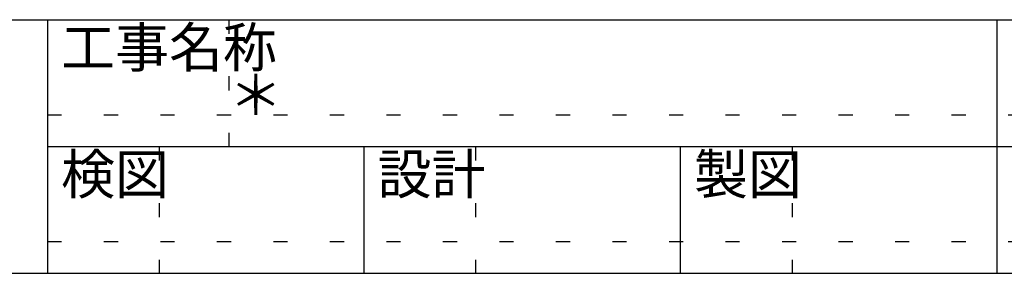
# Model space of a CAD drawing. Extents: x 10 to 283, y 11 to 199.
# Drawn here: x 152 to 196, y 14 to 25 of the extents above; entities that cross this region are included whole.
import ezdxf

# ---------------------------------------------------------------- set-up
doc = ezdxf.new("R2010")
doc.units = 0
doc.header["$MEASUREMENT"] = 0
doc.linetypes.add('DOT', pattern=[2.5, 0.625, -1.875])
for name, color, linetype in [('_F-3_野縁', 7, 'CONTINUOUS'), ('_F-6_文字', 7, 'CONTINUOUS'), ('ADD_LINE', 7, 'CONTINUOUS')]:
    doc.layers.add(name, color=color, linetype=linetype)
doc.styles.get("Standard").update_dxf_attribs({"font": 'txt', "bigfont": 'bigfont.shx'})

msp = doc.modelspace()

# ---------------------------------------------------------------- linework, layer by layer
at = {"layer": '_F-3_野縁', "color": 3, "linetype": 'Continuous'}
for p, q in [((9.72, 24.812), (282.72, 24.812)), ((153.22, 24.812), (153.22, 13.612)), ((9.72, 13.612), (282.72, 13.612))]:
    msp.add_line(p, q, dxfattribs=at)
at = {"layer": '_F-3_野縁', "color": 7, "linetype": 'Continuous'}
for p, q in [((195.22, 24.812), (195.22, 13.612)), ((153.22, 19.212), (282.72, 19.212)), ((167.22, 19.212), (167.22, 13.612)), ((181.22, 19.212), (181.22, 13.612))]:
    msp.add_line(p, q, dxfattribs=at)
at = {"layer": 'ADD_LINE', "color": 5, "linetype": 'DOT'}
for p, q in [((161.244, 24.812), (161.244, 19.212)), ((153.22, 20.612), (282.72, 20.612)), ((158.164, 19.212), (158.164, 13.612)), ((172.164, 19.212), (172.164, 13.612)), ((186.164, 19.212), (186.164, 13.612)), ((153.22, 15.012), (282.72, 15.012))]:
    msp.add_line(p, q, dxfattribs=at)

# ---------------------------------------------------------------- texts
at = {"layer": '_F-6_文字', "color": 7}
for s, p in [('工事名称', (153.824, 22.712)), ('＊', (161.244, 20.612)), ('検図', (153.824, 17.112)), ('設計', (167.824, 17.112)), ('製図', (181.824, 17.112))]:
    msp.add_text(s, height=1.75, dxfattribs=at).set_placement(p)

doc.saveas('drawing.dxf')
